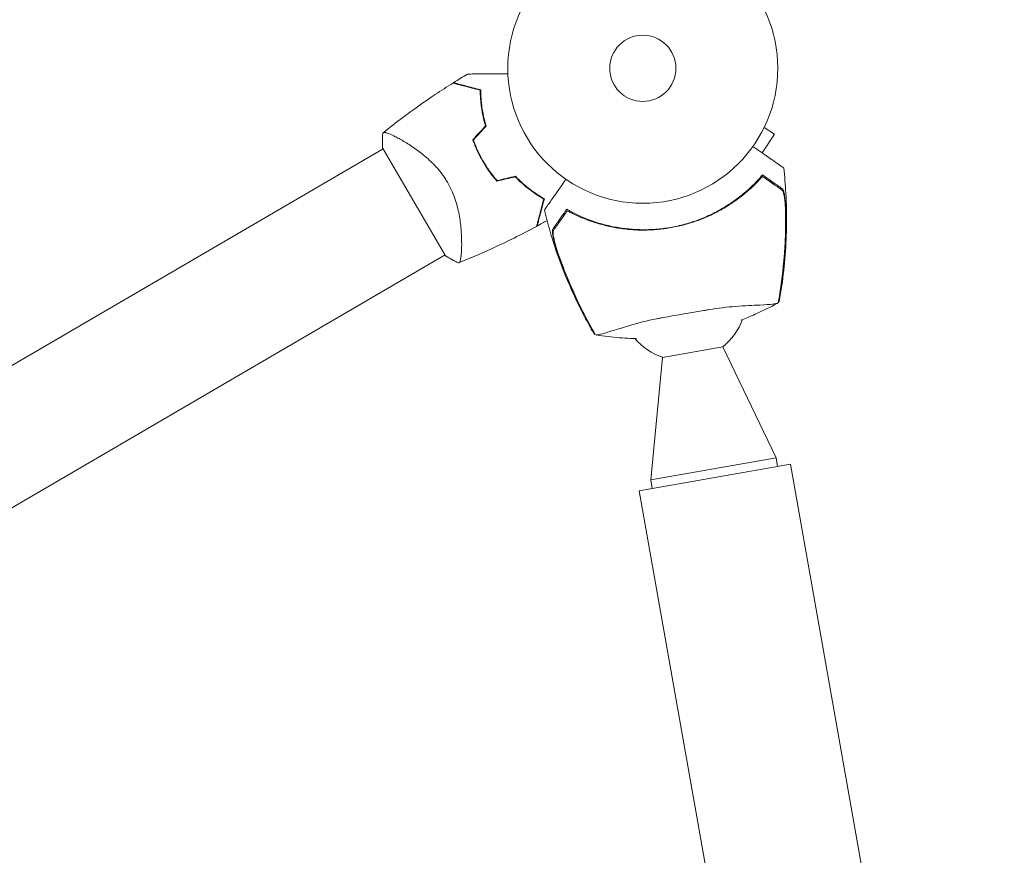
# Model space of a CAD drawing. Units: millimetres. Extents: x -8729 to 7942, y -5694 to 5736.
# Drawn here: x -1724 to -1337, y 3307 to 3635 of the extents above; entities that cross this region are included whole.
import ezdxf

# ---------------------------------------------------------------- set-up
doc = ezdxf.new("R2010")
doc.units = ezdxf.units.MM
doc.header["$LTSCALE"] = 20
doc.layers.add('2d', color=230, linetype='Continuous')

msp = doc.modelspace()

# ---------------------------------------------------------------- linework, layer by layer
at = {"layer": '2d', "lineweight": 0}
for p, q in [((-1431.6, 3592.83, 1359.48), (-1427.57, 3590.21, 1359.48)), ((-1430.95, 3594.19, 1359.48), (-1430.97, 3594.15, 1359.48)), ((-1430.95, 3594.19, 1359.48), (-1430.95, 3594.2, 1359.48)), ((-1574.72, 3588.26, 1359.48), (-1574.72, 3588.26, 1359.48)), ((-1432.38, 3582.8, 1359.48), (-1427.57, 3590.21, 1359.48)), ((-1782.48, 3466.97, 1359.48), (-1581.24, 3584.45, 1359.48)), ((-1581.42, 3584.75, 1359.48), (-1556.71, 3542.43, 1359.48)), ((-1550.36, 3546.55, 1359.48), (-1550.36, 3546.55, 1359.48)), ((-1758.14, 3425.26, 1359.48), (-1556.89, 3542.74, 1359.48)), ((-1447.82, 3506.71, 1359.48), (-1471.46, 3502.53, 1359.48)), ((-1447.82, 3506.71, 1359.48), (-1426.92, 3463.11, 1359.48)), ((-1471.46, 3502.53, 1359.48), (-1476.16, 3454.41, 1359.48)), ((-1480.62, 3450.07, 1359.48), (-1421.24, 3460.56, 1359.48)), ((-1426.92, 3463.11, 1359.48), (-1476.16, 3454.41, 1359.48)), ((-1426.31, 3459.66, 1359.48), (-1426.92, 3463.11, 1359.48)), ((-1421.24, 3460.56, 1359.48), (-951.39, 800.72, 1359.48)), ((-1475.55, 3450.97, 1359.48), (-1476.16, 3454.41, 1359.48)), ((-1480.62, 3450.07, 1359.48), (-1342.2, 2666.47, 1359.48))]:
    msp.add_line(p, q, dxfattribs=at)
for radius in [53, 13]:
    msp.add_circle((-1479.25, 3616.02, 1359.48), radius, dxfattribs=at)
for centre, radius, start, end in [((-1493.63, 3607.63, 1359.48), 49.45, 196.7663, 197.0343), ((-1493.63, 3607.63, 1359.48), 49.45, 223.5151, 223.7831), ((-1463.45, 3526.22, 1359.48), 25, 308.6988, 339.271), ((-1463.45, 3526.22, 1359.48), 25, 220.6514, 251.3367)]:
    msp.add_arc(centre, radius, start, end, dxfattribs=at)
for points in [[(-1553.57, 3610.37, 1359.48), (-1551.74, 3611.52, 1359.48), (-1549.89, 3612.65, 1359.48), (-1548.04, 3613.77, 1359.48)], [(-1538.62, 3613.81, 1359.48), (-1538.62, 3613.81, 1359.48), (-1538.62, 3613.81, 1359.48), (-1538.62, 3613.81, 1359.48)], [(-1547.2, 3608.48, 1359.48), (-1547.12, 3608.53, 1359.48), (-1547.04, 3608.58, 1359.48), (-1546.97, 3608.63, 1359.48)], [(-1540.98, 3593.37, 1359.48), (-1542.65, 3591.56, 1359.48), (-1544.33, 3589.76, 1359.48), (-1546, 3587.97, 1359.48)], [(-1545.77, 3587.92, 1359.48), (-1544.1, 3589.71, 1359.48), (-1542.43, 3591.51, 1359.48), (-1540.75, 3593.31, 1359.48)], [(-1574.83, 3588.32, 1359.48), (-1574.83, 3588.32, 1359.48), (-1574.83, 3588.32, 1359.48), (-1574.83, 3588.32, 1359.48)], [(-1574.83, 3588.32, 1359.48), (-1574.83, 3588.32, 1359.48), (-1574.83, 3588.32, 1359.48), (-1574.83, 3588.32, 1359.48)], [(-1536.5, 3571.69, 1359.48), (-1534.12, 3572.27, 1359.48), (-1531.72, 3572.84, 1359.48), (-1529.33, 3573.41, 1359.48)], [(-1529.26, 3573.64, 1359.48), (-1531.66, 3573.06, 1359.48), (-1534.05, 3572.49, 1359.48), (-1536.43, 3571.92, 1359.48)], [(-1432.25, 3573.55, 1359.48), (-1432.54, 3573.23, 1359.48), (-1432.84, 3572.9, 1359.48), (-1433.15, 3572.57, 1359.48)], [(-1431.13, 3572.77, 1359.48), (-1431.49, 3573.02, 1359.48), (-1431.87, 3573.28, 1359.48), (-1432.25, 3573.55, 1359.48)], [(-1518.98, 3560.69, 1359.48), (-1519.06, 3560.65, 1359.48), (-1519.14, 3560.61, 1359.48), (-1519.22, 3560.57, 1359.48)], [(-1508.94, 3560.07, 1359.48), (-1509.2, 3559.68, 1359.48), (-1509.47, 3559.31, 1359.48), (-1509.72, 3558.95, 1359.48)], [(-1507.76, 3559.45, 1359.48), (-1508.16, 3559.66, 1359.48), (-1508.55, 3559.86, 1359.48), (-1508.94, 3560.07, 1359.48)], [(-1516.85, 3556.22, 1359.48), (-1518.13, 3555.5, 1359.48), (-1519.42, 3554.79, 1359.48), (-1520.72, 3554.09, 1359.48)], [(-1550.36, 3546.42, 1359.48), (-1550.37, 3546.42, 1359.48), (-1550.37, 3546.42, 1359.48), (-1550.37, 3546.42, 1359.48)], [(-1512.62, 3543.49, 1359.48), (-1512.79, 3543.99, 1359.48), (-1512.95, 3544.48, 1359.48), (-1513.11, 3544.97, 1359.48)], [(-1551.6, 3539.63, 1359.48), (-1553.37, 3540.43, 1359.48), (-1555.07, 3541.37, 1359.48), (-1556.71, 3542.43, 1359.48)], [(-1426.03, 3524.01, 1359.48), (-1425.89, 3524.79, 1359.48), (-1425.75, 3525.62, 1359.48), (-1425.61, 3526.49, 1359.48)], [(-1425.93, 3524.33, 1359.48), (-1425.8, 3525.13, 1359.48), (-1425.66, 3525.93, 1359.48), (-1425.53, 3526.74, 1359.48)], [(-1425.72, 3524.38, 1359.48), (-1425.81, 3524.33, 1359.48), (-1425.9, 3524.28, 1359.48), (-1425.99, 3524.23, 1359.48)], [(-1425.93, 3524.33, 1359.48), (-1425.95, 3524.32, 1359.48), (-1425.96, 3524.31, 1359.48), (-1425.98, 3524.3, 1359.48)], [(-1499.28, 3513.77, 1359.48), (-1498.88, 3513.05, 1359.48), (-1498.48, 3512.34, 1359.48), (-1498.08, 3511.64, 1359.48)], [(-1498, 3511.57, 1359.48), (-1498.1, 3511.58, 1359.48), (-1498.2, 3511.6, 1359.48), (-1498.29, 3511.62, 1359.48)], [(-1498.03, 3511.63, 1359.48), (-1498.05, 3511.63, 1359.48), (-1498.06, 3511.64, 1359.48), (-1498.08, 3511.64, 1359.48)]]:
    msp.add_open_spline(points, degree=3, dxfattribs=at)
for points, knots in [([(-1548.04, 3613.77, 1359.48), (-1548.04, 3613.77, 1359.48), (-1548.03, 3613.77, 1359.48), (-1548.01, 3613.77, 1359.48), (-1547.99, 3613.77, 1359.48), (-1547.94, 3613.77, 1359.48), (-1547.92, 3613.77, 1359.48), (-1547.88, 3613.77, 1359.48), (-1547.87, 3613.77, 1359.48), (-1547.85, 3613.77, 1359.48), (-1547.84, 3613.77, 1359.48), (-1547.81, 3613.77, 1359.48), (-1547.79, 3613.77, 1359.48), (-1547.66, 3613.77, 1359.48), (-1547.47, 3613.77, 1359.48), (-1546.94, 3613.77, 1359.48), (-1546.6, 3613.77, 1359.48), (-1545.82, 3613.78, 1359.48), (-1545.37, 3613.78, 1359.48), (-1544.38, 3613.78, 1359.48), (-1543.83, 3613.79, 1359.48), (-1542.09, 3613.79, 1359.48), (-1540.8, 3613.8, 1359.48), (-1538.02, 3613.81, 1359.48), (-1536.54, 3613.82, 1359.48), (-1534.07, 3613.83, 1359.48), (-1533.15, 3613.84, 1359.48), (-1532.2, 3613.84, 1359.48)], [0.04930785, 0.04930785, 0.04930785, 0.04930785, 0.05422987, 0.05422987, 0.06025541, 0.06025541, 0.06326818, 0.06326818, 0.06477456, 0.06477456, 0.06552775, 0.06552775, 0.06628095, 0.06628095, 0.06929372, 0.06929372, 0.07230649, 0.07230649, 0.07531926, 0.07531926, 0.07833203, 0.07833203, 0.08435757, 0.08435757, 0.09038311, 0.09038311, 0.09385287, 0.09385287, 0.09385287, 0.09385287]), ([(-1581.34, 3590.59, 1359.48), (-1578.75, 3592.67, 1359.48), (-1576.13, 3594.7, 1359.48), (-1569.31, 3599.81, 1359.48), (-1565.06, 3602.81, 1359.48), (-1558.45, 3607.24, 1359.48), (-1556.14, 3608.75, 1359.48), (-1553.8, 3610.22, 1359.48)], [0, 0, 0, 0, 10.001334, 10.001334, 25.653127, 25.653127, 33.969574, 33.969574, 33.969574, 33.969574]), ([(-1543.08, 3607.4, 1359.48), (-1544.24, 3607.71, 1359.48), (-1545.32, 3607.99, 1359.48), (-1547.35, 3608.53, 1359.48), (-1548.28, 3608.77, 1359.48), (-1549.56, 3609.11, 1359.48), (-1549.96, 3609.21, 1359.48), (-1550.72, 3609.41, 1359.48), (-1551.07, 3609.5, 1359.48), (-1552.05, 3609.76, 1359.48), (-1552.58, 3609.9, 1359.48), (-1553.15, 3610.05, 1359.48), (-1553.31, 3610.09, 1359.48), (-1553.54, 3610.15, 1359.48), (-1553.61, 3610.17, 1359.48), (-1553.65, 3610.18, 1359.48), (-1553.65, 3610.18, 1359.48), (-1553.66, 3610.18, 1359.48), (-1553.66, 3610.19, 1359.48), (-1553.68, 3610.19, 1359.48), (-1553.69, 3610.19, 1359.48), (-1553.71, 3610.2, 1359.48), (-1553.73, 3610.2, 1359.48), (-1553.76, 3610.21, 1359.48), (-1553.78, 3610.22, 1359.48), (-1553.8, 3610.22, 1359.48), (-1553.8, 3610.22, 1359.48), (-1553.8, 3610.22, 1359.48)], [0, 0, 0, 0, 0.00498507, 0.00498507, 0.00997014, 0.00997014, 0.01246267, 0.01246267, 0.01495521, 0.01495521, 0.01994028, 0.01994028, 0.02243281, 0.02243281, 0.02492534, 0.02492534, 0.02554848, 0.02554848, 0.02617161, 0.02617161, 0.02741788, 0.02741788, 0.02991041, 0.02991041, 0.03489548, 0.03489548, 0.03928387, 0.03928387, 0.03928387, 0.03928387]), ([(-1542.88, 3607.56, 1359.48), (-1543.99, 3607.85, 1359.48), (-1545.03, 3608.12, 1359.48), (-1546.98, 3608.63, 1359.48), (-1547.88, 3608.87, 1359.48), (-1549.12, 3609.2, 1359.48), (-1549.51, 3609.3, 1359.48), (-1550.25, 3609.5, 1359.48), (-1550.6, 3609.59, 1359.48), (-1551.58, 3609.84, 1359.48), (-1552.12, 3609.99, 1359.48), (-1552.74, 3610.15, 1359.48), (-1552.91, 3610.19, 1359.48), (-1553.19, 3610.27, 1359.48), (-1553.29, 3610.29, 1359.48), (-1553.38, 3610.32, 1359.48), (-1553.4, 3610.32, 1359.48), (-1553.42, 3610.33, 1359.48), (-1553.43, 3610.33, 1359.48), (-1553.46, 3610.34, 1359.48), (-1553.48, 3610.34, 1359.48), (-1553.52, 3610.35, 1359.48), (-1553.53, 3610.36, 1359.48), (-1553.56, 3610.36, 1359.48), (-1553.57, 3610.37, 1359.48), (-1553.57, 3610.37, 1359.48), (-1553.57, 3610.37, 1359.48), (-1553.57, 3610.37, 1359.48)], [0, 0, 0, 0, 0.00477017, 0.00477017, 0.00954034, 0.00954034, 0.01192543, 0.01192543, 0.01431051, 0.01431051, 0.01908068, 0.01908068, 0.02146577, 0.02146577, 0.02385086, 0.02385086, 0.0250434, 0.0250434, 0.02623594, 0.02623594, 0.02862103, 0.02862103, 0.0333912, 0.0333912, 0.03816137, 0.03816137, 0.03927414, 0.03927414, 0.03927414, 0.03927414]), ([(-1540.98, 3593.37, 1359.48), (-1541.36, 3594.64, 1359.48), (-1541.68, 3595.88, 1359.48), (-1542.21, 3598.33, 1359.48), (-1542.42, 3599.54, 1359.48), (-1542.67, 3601.31, 1359.48), (-1542.75, 3601.89, 1359.48), (-1542.87, 3603.04, 1359.48), (-1542.92, 3603.61, 1359.48), (-1543.03, 3605.29, 1359.48), (-1543.07, 3606.37, 1359.48), (-1543.08, 3607.4, 1359.48)], [0, 0, 0, 0, 0.00414637, 0.00414637, 0.00829274, 0.00829274, 0.01036592, 0.01036592, 0.0124391, 0.0124391, 0.01658547, 0.01658547, 0.01658547, 0.01658547]), ([(-1540.75, 3593.31, 1359.48), (-1541.14, 3594.6, 1359.48), (-1541.47, 3595.87, 1359.48), (-1542.01, 3598.36, 1359.48), (-1542.23, 3599.58, 1359.48), (-1542.48, 3601.37, 1359.48), (-1542.55, 3601.96, 1359.48), (-1542.68, 3603.14, 1359.48), (-1542.72, 3603.72, 1359.48), (-1542.84, 3605.42, 1359.48), (-1542.88, 3606.51, 1359.48), (-1542.88, 3607.56, 1359.48)], [0, 0, 0, 0, 0.00420297, 0.00420297, 0.00840595, 0.00840595, 0.01050744, 0.01050744, 0.01260892, 0.01260892, 0.0168119, 0.0168119, 0.0168119, 0.0168119]), ([(-1581.42, 3584.75, 1359.48), (-1581.43, 3585.02, 1359.48), (-1581.45, 3585.29, 1359.48), (-1581.49, 3586.36, 1359.48), (-1581.5, 3587.15, 1359.48), (-1581.47, 3588.83, 1359.48), (-1581.42, 3589.71, 1359.48), (-1581.35, 3590.58, 1359.48)], [0, 0, 0, 0, 0.815113, 0.815113, 3.26172, 3.26172, 5.955929, 5.955929, 5.955929, 5.955929]), ([(-1581.35, 3590.58, 1359.48), (-1581.35, 3590.58, 1359.48), (-1581.35, 3590.58, 1359.48), (-1581.34, 3590.59, 1359.48), (-1581.32, 3590.61, 1359.48), (-1581.24, 3590.67, 1359.48), (-1581.21, 3590.69, 1359.48), (-1581.15, 3590.74, 1359.48), (-1581.13, 3590.75, 1359.48), (-1581.09, 3590.78, 1359.48), (-1581.06, 3590.8, 1359.48), (-1580.91, 3590.84, 1359.48), (-1580.73, 3590.84, 1359.48), (-1580.38, 3590.79, 1359.48), (-1580.25, 3590.76, 1359.48), (-1579.97, 3590.68, 1359.48), (-1579.81, 3590.63, 1359.48), (-1578.96, 3590.35, 1359.48), (-1578.09, 3589.98, 1359.48), (-1576.55, 3589.23, 1359.48), (-1576, 3588.95, 1359.48), (-1575.12, 3588.48, 1359.48), (-1574.82, 3588.32, 1359.48), (-1574.19, 3587.97, 1359.48), (-1573.87, 3587.79, 1359.48), (-1572.23, 3586.84, 1359.48), (-1570.82, 3585.96, 1359.48), (-1568.6, 3584.44, 1359.48), (-1567.84, 3583.89, 1359.48), (-1566.67, 3583.02, 1359.48), (-1566.28, 3582.71, 1359.48), (-1565.5, 3582.09, 1359.48), (-1565.1, 3581.77, 1359.48), (-1563.92, 3580.77, 1359.48), (-1563.14, 3580.07, 1359.48), (-1561.97, 3578.94, 1359.48), (-1561.58, 3578.55, 1359.48), (-1560.8, 3577.75, 1359.48), (-1560.42, 3577.33, 1359.48), (-1559.28, 3576.05, 1359.48), (-1558.56, 3575.15, 1359.48), (-1557.53, 3573.75, 1359.48), (-1557.2, 3573.26, 1359.48), (-1556.71, 3572.53, 1359.48), (-1556.55, 3572.28, 1359.48), (-1556.24, 3571.77, 1359.48), (-1556.09, 3571.51, 1359.48), (-1555.94, 3571.26, 1359.48)], [0.16840129, 0.16840129, 0.16840129, 0.16840129, 0.16868251, 0.16868251, 0.17219218, 0.17219218, 0.17394701, 0.17394701, 0.17482443, 0.17482443, 0.17570184, 0.17570184, 0.17921151, 0.17921151, 0.18096635, 0.18096635, 0.18272118, 0.18272118, 0.18974052, 0.18974052, 0.19325019, 0.19325019, 0.19500502, 0.19500502, 0.19675986, 0.19675986, 0.2037792, 0.2037792, 0.20728887, 0.20728887, 0.2090437, 0.2090437, 0.21079853, 0.21079853, 0.2143082, 0.2143082, 0.21606304, 0.21606304, 0.21781787, 0.21781787, 0.22132754, 0.22132754, 0.22308238, 0.22308238, 0.22395979, 0.22395979, 0.22483721, 0.22483721, 0.22483721, 0.22483721]), ([(-1546, 3587.97, 1359.48), (-1545.49, 3586.5, 1359.48), (-1544.9, 3585.05, 1359.48), (-1543.58, 3582.18, 1359.48), (-1542.85, 3580.77, 1359.48), (-1542.03, 3579.37, 1359.48)], [0, 0, 0, 0, 0.004778412, 0.004778412, 0.009556824, 0.009556824, 0.009556824, 0.009556824]), ([(-1541.86, 3579.47, 1359.48), (-1542.26, 3580.16, 1359.48), (-1542.64, 3580.85, 1359.48), (-1543.37, 3582.24, 1359.48), (-1543.71, 3582.94, 1359.48), (-1544.69, 3585.05, 1359.48), (-1545.26, 3586.48, 1359.48), (-1545.77, 3587.92, 1359.48)], [0.009393696, 0.009393696, 0.009393696, 0.009393696, 0.011738601, 0.011738601, 0.014083505, 0.014083505, 0.018773315, 0.018773315, 0.018773315, 0.018773315]), ([(-1436.02, 3585.36, 1359.48), (-1435.3, 3584.85, 1359.48), (-1434.6, 3584.36, 1359.48), (-1432.95, 3583.2, 1359.48), (-1432.03, 3582.56, 1359.48), (-1430.75, 3581.66, 1359.48), (-1430.33, 3581.37, 1359.48), (-1429.55, 3580.82, 1359.48), (-1429.18, 3580.56, 1359.48), (-1428.14, 3579.83, 1359.48), (-1427.54, 3579.41, 1359.48), (-1426.8, 3578.89, 1359.48), (-1426.58, 3578.73, 1359.48), (-1426.19, 3578.46, 1359.48), (-1426.01, 3578.34, 1359.48), (-1425.66, 3578.09, 1359.48), (-1425.5, 3577.98, 1359.48), (-1425.2, 3577.77, 1359.48), (-1425.06, 3577.67, 1359.48), (-1424.42, 3577.23, 1359.48), (-1424.1, 3577, 1359.48), (-1423.98, 3576.92, 1359.48), (-1423.95, 3576.89, 1359.48), (-1423.93, 3576.88, 1359.48), (-1423.93, 3576.88, 1359.48)], [0.00283685, 0.00283685, 0.00283685, 0.00283685, 0.00632218, 0.00632218, 0.01142429, 0.01142429, 0.01397535, 0.01397535, 0.0165264, 0.0165264, 0.02162851, 0.02162851, 0.02417957, 0.02417957, 0.02673062, 0.02673062, 0.02928168, 0.02928168, 0.03183273, 0.03183273, 0.04203696, 0.04203696, 0.04203696, 0.04501362, 0.04501362, 0.04501362, 0.04501362]), ([(-1542.03, 3579.37, 1359.48), (-1541.22, 3577.98, 1359.48), (-1540.35, 3576.64, 1359.48), (-1538.5, 3574.08, 1359.48), (-1537.53, 3572.86, 1359.48), (-1536.5, 3571.69, 1359.48)], [0.009556824, 0.009556824, 0.009556824, 0.009556824, 0.014332328, 0.014332328, 0.019107831, 0.019107831, 0.019107831, 0.019107831]), ([(-1536.43, 3571.92, 1359.48), (-1537.44, 3573.07, 1359.48), (-1538.4, 3574.27, 1359.48), (-1540.21, 3576.79, 1359.48), (-1541.06, 3578.1, 1359.48), (-1541.86, 3579.47, 1359.48)], [0, 0, 0, 0, 0.004696848, 0.004696848, 0.009393696, 0.009393696, 0.009393696, 0.009393696]), ([(-1423.93, 3576.88, 1359.48), (-1423.56, 3573.57, 1359.48), (-1423.28, 3570.24, 1359.48), (-1422.86, 3562.89, 1359.48), (-1422.77, 3558.86, 1359.48), (-1422.85, 3550.79, 1359.48), (-1423.03, 3546.75, 1359.48), (-1423.66, 3538.69, 1359.48), (-1424.1, 3534.67, 1359.48), (-1424.99, 3528.58, 1359.48), (-1425.33, 3526.48, 1359.48), (-1425.71, 3524.39, 1359.48)], [0, 0, 0, 0, 10.003757, 10.003757, 22.094246, 22.094246, 34.223001, 34.223001, 46.347915, 46.347915, 52.72886, 52.72886, 52.72886, 52.72886]), ([(-1529.33, 3573.41, 1359.48), (-1528.41, 3572.46, 1359.48), (-1527.48, 3571.56, 1359.48), (-1525.61, 3569.89, 1359.48), (-1524.67, 3569.12, 1359.48), (-1523.25, 3568.03, 1359.48), (-1522.78, 3567.68, 1359.48), (-1521.83, 3567.01, 1359.48), (-1521.36, 3566.69, 1359.48), (-1519.95, 3565.76, 1359.48), (-1519.03, 3565.19, 1359.48), (-1518.14, 3564.68, 1359.48)], [0, 0, 0, 0, 0.00414637, 0.00414637, 0.00829274, 0.00829274, 0.01036592, 0.01036592, 0.0124391, 0.0124391, 0.01658547, 0.01658547, 0.01658547, 0.01658547]), ([(-1517.91, 3564.78, 1359.48), (-1518.81, 3565.3, 1359.48), (-1519.74, 3565.86, 1359.48), (-1521.63, 3567.1, 1359.48), (-1522.58, 3567.77, 1359.48), (-1524.02, 3568.87, 1359.48), (-1524.5, 3569.25, 1359.48), (-1525.46, 3570.05, 1359.48), (-1525.95, 3570.46, 1359.48), (-1527.39, 3571.75, 1359.48), (-1528.33, 3572.66, 1359.48), (-1529.26, 3573.64, 1359.48)], [0, 0, 0, 0, 0.00420381, 0.00420381, 0.00840762, 0.00840762, 0.01050952, 0.01050952, 0.01261143, 0.01261143, 0.01681524, 0.01681524, 0.01681524, 0.01681524]), ([(-1517.89, 3560.35, 1359.48), (-1517.89, 3560.35, 1359.48), (-1517.74, 3560.57, 1359.48), (-1517.36, 3561.12, 1359.48), (-1517.27, 3561.24, 1359.48), (-1517.07, 3561.52, 1359.48), (-1516.97, 3561.68, 1359.48), (-1516.73, 3562.01, 1359.48), (-1516.61, 3562.19, 1359.48), (-1516.41, 3562.47, 1359.48), (-1516.34, 3562.57, 1359.48), (-1516.2, 3562.77, 1359.48), (-1516.12, 3562.88, 1359.48), (-1515.88, 3563.22, 1359.48), (-1515.7, 3563.48, 1359.48), (-1515.29, 3564.07, 1359.48), (-1515.06, 3564.4, 1359.48), (-1514.31, 3565.46, 1359.48), (-1513.75, 3566.27, 1359.48), (-1512.5, 3568.05, 1359.48), (-1511.82, 3569.02, 1359.48), (-1510.71, 3570.6, 1359.48), (-1510.33, 3571.14, 1359.48), (-1509.76, 3571.95, 1359.48), (-1509.59, 3572.2, 1359.48), (-1509.42, 3572.45, 1359.48)], [0.04574965, 0.04574965, 0.04574965, 0.04574965, 0.05625809, 0.05625809, 0.0590163, 0.0590163, 0.0617745, 0.0617745, 0.06453271, 0.06453271, 0.06591181, 0.06591181, 0.06729092, 0.06729092, 0.07004913, 0.07004913, 0.07280733, 0.07280733, 0.07832375, 0.07832375, 0.08384016, 0.08384016, 0.08659837, 0.08659837, 0.08778293, 0.08778293, 0.08778293, 0.08778293]), ([(-1509.14, 3560.64, 1359.48), (-1507.9, 3559.94, 1359.48), (-1506.59, 3559.25, 1359.48), (-1503.81, 3557.92, 1359.48), (-1502.35, 3557.29, 1359.48), (-1500.06, 3556.41, 1359.48), (-1499.28, 3556.13, 1359.48), (-1497.67, 3555.59, 1359.48), (-1496.85, 3555.33, 1359.48), (-1494.34, 3554.6, 1359.48), (-1492.63, 3554.18, 1359.48), (-1489.12, 3553.47, 1359.48), (-1487.32, 3553.2, 1359.48), (-1484.56, 3552.9, 1359.48), (-1483.63, 3552.82, 1359.48), (-1482.21, 3552.73, 1359.48), (-1481.73, 3552.7, 1359.48), (-1480.78, 3552.67, 1359.48), (-1480.3, 3552.65, 1359.48), (-1477.91, 3552.62, 1359.48), (-1476.01, 3552.68, 1359.48), (-1472.21, 3552.97, 1359.48), (-1470.32, 3553.21, 1359.48), (-1467.5, 3553.7, 1359.48), (-1466.57, 3553.88, 1359.48), (-1464.69, 3554.3, 1359.48), (-1463.75, 3554.53, 1359.48), (-1460.97, 3555.28, 1359.48), (-1459.15, 3555.87, 1359.48), (-1456.94, 3556.7, 1359.48), (-1456.5, 3556.87, 1359.48), (-1455.62, 3557.22, 1359.48), (-1455.19, 3557.4, 1359.48), (-1453.89, 3557.96, 1359.48), (-1453.04, 3558.34, 1359.48), (-1450.53, 3559.56, 1359.48), (-1448.9, 3560.44, 1359.48), (-1445.74, 3562.34, 1359.48), (-1444.26, 3563.33, 1359.48), (-1441.44, 3565.38, 1359.48), (-1440.11, 3566.44, 1359.48), (-1438.22, 3568.06, 1359.48), (-1437.61, 3568.61, 1359.48), (-1436.43, 3569.72, 1359.48), (-1435.85, 3570.28, 1359.48), (-1434.2, 3571.96, 1359.48), (-1433.18, 3573.07, 1359.48), (-1432.25, 3574.16, 1359.48)], [0, 0, 0, 0, 0.00568878, 0.00568878, 0.01137755, 0.01137755, 0.01422194, 0.01422194, 0.01706633, 0.01706633, 0.0227551, 0.0227551, 0.02844388, 0.02844388, 0.03128827, 0.03128827, 0.03271046, 0.03271046, 0.03413265, 0.03413265, 0.03982143, 0.03982143, 0.04551021, 0.04551021, 0.04835459, 0.04835459, 0.05119898, 0.05119898, 0.05688776, 0.05688776, 0.05830995, 0.05830995, 0.05973215, 0.05973215, 0.06257653, 0.06257653, 0.06826531, 0.06826531, 0.07395409, 0.07395409, 0.07964286, 0.07964286, 0.08248725, 0.08248725, 0.08533164, 0.08533164, 0.09102041, 0.09102041, 0.09102041, 0.09102041]), ([(-1433.15, 3572.57, 1359.48), (-1434.09, 3571.56, 1359.48), (-1435.11, 3570.53, 1359.48), (-1437.28, 3568.49, 1359.48), (-1438.44, 3567.48, 1359.48), (-1440.29, 3565.98, 1359.48), (-1440.92, 3565.48, 1359.48), (-1442.23, 3564.5, 1359.48), (-1442.91, 3564.01, 1359.48), (-1444.98, 3562.59, 1359.48), (-1446.41, 3561.68, 1359.48), (-1449.39, 3559.97, 1359.48), (-1450.94, 3559.16, 1359.48), (-1453.36, 3558.02, 1359.48), (-1454.18, 3557.65, 1359.48), (-1455.44, 3557.13, 1359.48), (-1455.86, 3556.95, 1359.48), (-1456.71, 3556.62, 1359.48), (-1457.14, 3556.46, 1359.48), (-1459.28, 3555.67, 1359.48), (-1461.02, 3555.12, 1359.48), (-1464.52, 3554.17, 1359.48), (-1466.3, 3553.77, 1359.48), (-1469.89, 3553.13, 1359.48), (-1471.71, 3552.89, 1359.48), (-1475.38, 3552.56, 1359.48), (-1477.2, 3552.49, 1359.48), (-1479.92, 3552.49, 1359.48), (-1480.82, 3552.51, 1359.48), (-1482.62, 3552.59, 1359.48), (-1483.51, 3552.64, 1359.48), (-1486.17, 3552.88, 1359.48), (-1487.93, 3553.1, 1359.48), (-1490.52, 3553.55, 1359.48), (-1491.38, 3553.72, 1359.48), (-1493.07, 3554.08, 1359.48), (-1493.9, 3554.28, 1359.48), (-1496.34, 3554.91, 1359.48), (-1497.91, 3555.39, 1359.48), (-1500.94, 3556.43, 1359.48), (-1502.4, 3556.99, 1359.48), (-1505.2, 3558.19, 1359.48), (-1506.52, 3558.82, 1359.48), (-1507.76, 3559.45, 1359.48)], [0.06924971, 0.06924971, 0.06924971, 0.06924971, 0.07470831, 0.07470831, 0.08016692, 0.08016692, 0.08289622, 0.08289622, 0.08562552, 0.08562552, 0.09108412, 0.09108412, 0.09654272, 0.09654272, 0.09927203, 0.09927203, 0.10063668, 0.10063668, 0.10200133, 0.10200133, 0.10745993, 0.10745993, 0.11291853, 0.11291853, 0.11837714, 0.11837714, 0.12383574, 0.12383574, 0.12656504, 0.12656504, 0.12929434, 0.12929434, 0.13475294, 0.13475294, 0.13748224, 0.13748224, 0.14021155, 0.14021155, 0.14567015, 0.14567015, 0.15112875, 0.15112875, 0.15658735, 0.15658735, 0.15658735, 0.15658735]), ([(-1432.25, 3574.16, 1359.48), (-1431.23, 3573.45, 1359.48), (-1430.29, 3572.79, 1359.48), (-1428.58, 3571.59, 1359.48), (-1427.81, 3571.05, 1359.48), (-1426.8, 3570.35, 1359.48), (-1426.49, 3570.13, 1359.48), (-1425.94, 3569.74, 1359.48), (-1425.69, 3569.57, 1359.48), (-1425.38, 3569.35, 1359.48), (-1425.28, 3569.28, 1359.48), (-1425.08, 3569.14, 1359.48), (-1424.8, 3568.94, 1359.48), (-1424.55, 3568.77, 1359.48), (-1424.4, 3568.66, 1359.48)], [0, 0, 0, 0, 0.00549815, 0.00549815, 0.01099629, 0.01099629, 0.01374537, 0.01374537, 0.01649444, 0.01649444, 0.01786898, 0.01786898, 0.01924351, 0.02199259, 0.02199259, 0.02199259, 0.02199259]), ([(-1424.54, 3568.15, 1359.48), (-1424.68, 3568.25, 1359.48), (-1424.83, 3568.35, 1359.48), (-1425.07, 3568.52, 1359.48), (-1425.16, 3568.58, 1359.48), (-1425.33, 3568.7, 1359.48), (-1425.41, 3568.76, 1359.48), (-1425.7, 3568.96, 1359.48), (-1425.91, 3569.11, 1359.48), (-1426.39, 3569.44, 1359.48), (-1426.65, 3569.63, 1359.48), (-1427.49, 3570.22, 1359.48), (-1428.13, 3570.66, 1359.48), (-1429.53, 3571.65, 1359.48), (-1430.3, 3572.19, 1359.48), (-1431.13, 3572.77, 1359.48)], [0.00809485, 0.00809485, 0.00809485, 0.00809485, 0.01045354, 0.01045354, 0.01163288, 0.01163288, 0.01281222, 0.01281222, 0.01517091, 0.01517091, 0.01752959, 0.01752959, 0.02224697, 0.02224697, 0.02696434, 0.02696434, 0.02696434, 0.02696434]), ([(-1555.94, 3571.26, 1359.48), (-1555.33, 3570.22, 1359.48), (-1554.8, 3569.18, 1359.48), (-1553.84, 3567.07, 1359.48), (-1553.42, 3566, 1359.48), (-1552.86, 3564.39, 1359.48), (-1552.69, 3563.85, 1359.48), (-1552.37, 3562.78, 1359.48), (-1552.22, 3562.25, 1359.48), (-1551.81, 3560.68, 1359.48), (-1551.58, 3559.65, 1359.48), (-1551.2, 3557.63, 1359.48), (-1551.04, 3556.63, 1359.48), (-1550.79, 3554.71, 1359.48), (-1550.69, 3553.79, 1359.48), (-1550.53, 3552, 1359.48), (-1550.48, 3551.14, 1359.48), (-1550.4, 3549.49, 1359.48), (-1550.38, 3548.69, 1359.48), (-1550.35, 3546.41, 1359.48), (-1550.38, 3545.08, 1359.48), (-1550.49, 3543.36, 1359.48), (-1550.53, 3542.84, 1359.48), (-1550.64, 3541.9, 1359.48), (-1550.7, 3541.49, 1359.48), (-1550.9, 3540.43, 1359.48), (-1551.06, 3539.98, 1359.48), (-1551.27, 3539.78, 1359.48), (-1551.29, 3539.76, 1359.48), (-1551.34, 3539.74, 1359.48), (-1551.36, 3539.73, 1359.48), (-1551.43, 3539.7, 1359.48), (-1551.47, 3539.68, 1359.48), (-1551.56, 3539.65, 1359.48), (-1551.6, 3539.63, 1359.48), (-1551.6, 3539.63, 1359.48), (-1551.6, 3539.63, 1359.48), (-1551.6, 3539.63, 1359.48)], [0, 0, 0, 0, 0.00351649, 0.00351649, 0.00703299, 0.00703299, 0.00879123, 0.00879123, 0.01054948, 0.01054948, 0.01406598, 0.01406598, 0.01758247, 0.01758247, 0.02109896, 0.02109896, 0.02461546, 0.02461546, 0.02813195, 0.02813195, 0.03516494, 0.03516494, 0.03868143, 0.03868143, 0.04219793, 0.04219793, 0.04923091, 0.04923091, 0.05011004, 0.05011004, 0.05098916, 0.05098916, 0.05274741, 0.05274741, 0.0562639, 0.0562639, 0.05666079, 0.05666079, 0.05666079, 0.05666079]), ([(-1423.17, 3558.03, 1359.48), (-1423.18, 3558.61, 1359.48), (-1423.19, 3559.18, 1359.48), (-1423.22, 3560.31, 1359.48), (-1423.25, 3560.86, 1359.48), (-1423.29, 3561.69, 1359.48), (-1423.31, 3561.96, 1359.48), (-1423.35, 3562.49, 1359.48), (-1423.37, 3562.76, 1359.48), (-1423.43, 3563.52, 1359.48), (-1423.48, 3564.02, 1359.48), (-1423.6, 3564.95, 1359.48), (-1423.66, 3565.4, 1359.48), (-1423.8, 3566.21, 1359.48), (-1423.88, 3566.58, 1359.48), (-1424.01, 3567.07, 1359.48), (-1424.05, 3567.22, 1359.48), (-1424.14, 3567.49, 1359.48), (-1424.19, 3567.61, 1359.48), (-1424.28, 3567.82, 1359.48), (-1424.33, 3567.91, 1359.48), (-1424.43, 3568.06, 1359.48), (-1424.49, 3568.11, 1359.48), (-1424.54, 3568.15, 1359.48)], [0, 0, 0, 0, 0.00170957, 0.00170957, 0.00341914, 0.00341914, 0.00427393, 0.00427393, 0.00512871, 0.00512871, 0.00683828, 0.00683828, 0.00854785, 0.00854785, 0.01025742, 0.01025742, 0.01111221, 0.01111221, 0.01196699, 0.01196699, 0.01282178, 0.01282178, 0.01367656, 0.01367656, 0.01367656, 0.01367656]), ([(-1424.4, 3568.66, 1359.48), (-1424.3, 3568.59, 1359.48), (-1424.22, 3568.46, 1359.48), (-1424.05, 3568.07, 1359.48), (-1423.97, 3567.82, 1359.48), (-1423.81, 3567.22, 1359.48), (-1423.74, 3566.88, 1359.48), (-1423.61, 3566.12, 1359.48), (-1423.56, 3565.71, 1359.48), (-1423.45, 3564.83, 1359.48), (-1423.4, 3564.36, 1359.48), (-1423.32, 3563.4, 1359.48), (-1423.28, 3562.9, 1359.48), (-1423.22, 3561.89, 1359.48), (-1423.2, 3561.36, 1359.48), (-1423.16, 3560.3, 1359.48), (-1423.14, 3559.77, 1359.48), (-1423.14, 3559.23, 1359.48)], [0, 0, 0, 0, 0.00159546, 0.00159546, 0.00319093, 0.00319093, 0.00478639, 0.00478639, 0.00638186, 0.00638186, 0.00797732, 0.00797732, 0.00957279, 0.00957279, 0.01116825, 0.01116825, 0.01276372, 0.01276372, 0.01276372, 0.01276372]), ([(-1518.14, 3564.68, 1359.48), (-1518.44, 3563.52, 1359.48), (-1518.73, 3562.44, 1359.48), (-1519.26, 3560.41, 1359.48), (-1519.51, 3559.48, 1359.48), (-1519.84, 3558.2, 1359.48), (-1519.95, 3557.8, 1359.48), (-1520.15, 3557.04, 1359.48), (-1520.24, 3556.69, 1359.48), (-1520.5, 3555.71, 1359.48), (-1520.64, 3555.18, 1359.48), (-1520.79, 3554.61, 1359.48), (-1520.83, 3554.45, 1359.48), (-1520.89, 3554.22, 1359.48), (-1520.91, 3554.15, 1359.48), (-1520.92, 3554.11, 1359.48), (-1520.92, 3554.11, 1359.48), (-1520.92, 3554.1, 1359.48), (-1520.92, 3554.1, 1359.48), (-1520.93, 3554.08, 1359.48), (-1520.93, 3554.07, 1359.48), (-1520.93, 3554.05, 1359.48), (-1520.94, 3554.03, 1359.48), (-1520.95, 3554, 1359.48), (-1520.95, 3553.98, 1359.48), (-1520.96, 3553.96, 1359.48), (-1520.96, 3553.96, 1359.48), (-1520.96, 3553.96, 1359.48)], [0, 0, 0, 0, 0.00498507, 0.00498507, 0.00997014, 0.00997014, 0.01246267, 0.01246267, 0.01495521, 0.01495521, 0.01994028, 0.01994028, 0.02243281, 0.02243281, 0.02492534, 0.02492534, 0.02554848, 0.02554848, 0.02617161, 0.02617161, 0.02741788, 0.02741788, 0.02991041, 0.02991041, 0.03489548, 0.03489548, 0.03928387, 0.03928387, 0.03928387, 0.03928387]), ([(-1520.72, 3554.09, 1359.48), (-1520.72, 3554.09, 1359.48), (-1520.72, 3554.09, 1359.48), (-1520.72, 3554.09, 1359.48), (-1520.71, 3554.1, 1359.48), (-1520.71, 3554.13, 1359.48), (-1520.7, 3554.14, 1359.48), (-1520.69, 3554.18, 1359.48), (-1520.69, 3554.2, 1359.48), (-1520.68, 3554.23, 1359.48), (-1520.68, 3554.24, 1359.48), (-1520.67, 3554.26, 1359.48), (-1520.67, 3554.28, 1359.48), (-1520.64, 3554.38, 1359.48), (-1520.61, 3554.48, 1359.48), (-1520.54, 3554.76, 1359.48), (-1520.5, 3554.93, 1359.48), (-1520.33, 3555.55, 1359.48), (-1520.19, 3556.08, 1359.48), (-1519.94, 3557.04, 1359.48), (-1519.85, 3557.39, 1359.48), (-1519.66, 3558.13, 1359.48), (-1519.55, 3558.52, 1359.48), (-1519.22, 3559.77, 1359.48), (-1518.98, 3560.68, 1359.48), (-1518.47, 3562.63, 1359.48), (-1518.2, 3563.67, 1359.48), (-1517.91, 3564.78, 1359.48)], [-0.01786939, -0.01786939, -0.01786939, -0.01786939, -0.01672988, -0.01672988, -0.01196282, -0.01196282, -0.00719576, -0.00719576, -0.00481223, -0.00481223, -0.00362046, -0.00362046, -0.0024287, -0.0024287, -0.00004517, -0.00004517, 0.00233836, 0.00233836, 0.00710542, 0.00710542, 0.00948895, 0.00948895, 0.01187248, 0.01187248, 0.01663954, 0.01663954, 0.02140659, 0.02140659, 0.02140659, 0.02140659]), ([(-1498.31, 3511.63, 1359.48), (-1499.87, 3514.29, 1359.48), (-1501.36, 3517.01, 1359.48), (-1504.4, 3522.9, 1359.48), (-1505.92, 3526.08, 1359.48), (-1508.97, 3532.94, 1359.48), (-1510.47, 3536.63, 1359.48), (-1513.23, 3544.16, 1359.48), (-1514.5, 3548, 1359.48), (-1516.46, 3554.69, 1359.48), (-1517.21, 3557.51, 1359.48), (-1517.89, 3560.35, 1359.48)], [0, 0, 0, 0, 9.297416, 9.297416, 19.889719, 19.889719, 31.827114, 31.827114, 43.957688, 43.957688, 52.729053, 52.729053, 52.729053, 52.729053]), ([(-1514.65, 3552.79, 1359.48), (-1514.54, 3552.94, 1359.48), (-1514.42, 3553.11, 1359.48), (-1514.23, 3553.38, 1359.48), (-1514.17, 3553.47, 1359.48), (-1514.03, 3553.67, 1359.48), (-1513.96, 3553.77, 1359.48), (-1513.74, 3554.08, 1359.48), (-1513.57, 3554.33, 1359.48), (-1513.18, 3554.88, 1359.48), (-1512.96, 3555.19, 1359.48), (-1512.26, 3556.2, 1359.48), (-1511.72, 3556.97, 1359.48), (-1510.52, 3558.68, 1359.48), (-1509.86, 3559.62, 1359.48), (-1509.14, 3560.64, 1359.48)], [0.00707129, 0.00707129, 0.00707129, 0.00707129, 0.00981302, 0.00981302, 0.01118388, 0.01118388, 0.01255474, 0.01255474, 0.01529647, 0.01529647, 0.01803819, 0.01803819, 0.02352165, 0.02352165, 0.0290051, 0.0290051, 0.0290051, 0.0290051]), ([(-1509.72, 3558.95, 1359.48), (-1510.3, 3558.12, 1359.48), (-1510.84, 3557.35, 1359.48), (-1511.82, 3555.95, 1359.48), (-1512.27, 3555.31, 1359.48), (-1512.86, 3554.47, 1359.48), (-1513.04, 3554.21, 1359.48), (-1513.37, 3553.73, 1359.48), (-1513.53, 3553.52, 1359.48), (-1513.73, 3553.23, 1359.48), (-1513.79, 3553.15, 1359.48), (-1513.91, 3552.97, 1359.48), (-1514.08, 3552.73, 1359.48), (-1514.24, 3552.5, 1359.48), (-1514.34, 3552.35, 1359.48)], [0.00116202, 0.00116202, 0.00116202, 0.00116202, 0.00588689, 0.00588689, 0.01061176, 0.01061176, 0.01297419, 0.01297419, 0.01533663, 0.01533663, 0.01651785, 0.01651785, 0.01769906, 0.0200615, 0.0200615, 0.0200615, 0.0200615]), ([(-1423.17, 3558.03, 1359.48), (-1423.15, 3555.39, 1359.48), (-1423.19, 3552.74, 1359.48), (-1423.38, 3547.46, 1359.48), (-1423.53, 3544.83, 1359.48), (-1424.15, 3536.94, 1359.48), (-1424.78, 3531.71, 1359.48), (-1425.61, 3526.49, 1359.48)], [0.03081959, 0.03081959, 0.03081959, 0.03081959, 0.0387286, 0.0387286, 0.04663761, 0.04663761, 0.06245564, 0.06245564, 0.06245564, 0.06245564]), ([(-1423.14, 3559.23, 1359.48), (-1423.1, 3556.51, 1359.48), (-1423.12, 3553.79, 1359.48), (-1423.29, 3548.35, 1359.48), (-1423.43, 3545.64, 1359.48), (-1424.04, 3537.51, 1359.48), (-1424.68, 3532.11, 1359.48), (-1425.53, 3526.74, 1359.48)], [0.01682993, 0.01682993, 0.01682993, 0.01682993, 0.02497707, 0.02497707, 0.0331242, 0.0331242, 0.04941847, 0.04941847, 0.04941847, 0.04941847]), ([(-1520.96, 3553.96, 1359.48), (-1523.88, 3552.38, 1359.48), (-1526.83, 3550.86, 1359.48), (-1534.46, 3547.07, 1359.48), (-1539.18, 3544.88, 1359.48), (-1546.48, 3541.72, 1359.48), (-1549.03, 3540.66, 1359.48), (-1551.59, 3539.63, 1359.48)], [0, 0, 0, 0, 10.001335, 10.001335, 25.652814, 25.652814, 33.969558, 33.969558, 33.969558, 33.969558]), ([(-1513.11, 3544.97, 1359.48), (-1513.12, 3544.98, 1359.48), (-1513.12, 3544.99, 1359.48), (-1513.29, 3545.51, 1359.48), (-1513.44, 3546, 1359.48), (-1513.66, 3546.74, 1359.48), (-1513.73, 3546.99, 1359.48), (-1513.87, 3547.47, 1359.48), (-1513.93, 3547.7, 1359.48), (-1514.12, 3548.4, 1359.48), (-1514.23, 3548.85, 1359.48), (-1514.43, 3549.71, 1359.48), (-1514.52, 3550.12, 1359.48), (-1514.65, 3550.88, 1359.48), (-1514.71, 3551.23, 1359.48), (-1514.75, 3551.69, 1359.48), (-1514.76, 3551.83, 1359.48), (-1514.77, 3552.1, 1359.48), (-1514.77, 3552.22, 1359.48), (-1514.76, 3552.43, 1359.48), (-1514.75, 3552.52, 1359.48), (-1514.71, 3552.68, 1359.48), (-1514.68, 3552.74, 1359.48), (-1514.65, 3552.79, 1359.48)], [0.00155745, 0.00155745, 0.00155745, 0.00155745, 0.00159552, 0.00159552, 0.00319103, 0.00319103, 0.00398879, 0.00398879, 0.00478655, 0.00478655, 0.00638207, 0.00638207, 0.00797758, 0.00797758, 0.0095731, 0.0095731, 0.01037086, 0.01037086, 0.01116861, 0.01116861, 0.01196637, 0.01196637, 0.01276413, 0.01276413, 0.01276413, 0.01276413]), ([(-1514.34, 3552.35, 1359.48), (-1514.41, 3552.25, 1359.48), (-1514.46, 3552.08, 1359.48), (-1514.5, 3551.62, 1359.48), (-1514.49, 3551.33, 1359.48), (-1514.43, 3550.67, 1359.48), (-1514.37, 3550.3, 1359.48), (-1514.23, 3549.48, 1359.48), (-1514.14, 3549.05, 1359.48), (-1513.93, 3548.13, 1359.48), (-1513.81, 3547.64, 1359.48), (-1513.54, 3546.64, 1359.48), (-1513.39, 3546.13, 1359.48), (-1513.08, 3545.08, 1359.48), (-1512.91, 3544.54, 1359.48), (-1512.55, 3543.46, 1359.48), (-1512.37, 3542.92, 1359.48), (-1512.17, 3542.38, 1359.48)], [0, 0, 0, 0, 0.00170967, 0.00170967, 0.00341934, 0.00341934, 0.005129, 0.005129, 0.00683867, 0.00683867, 0.00854834, 0.00854834, 0.01025801, 0.01025801, 0.01196767, 0.01196767, 0.01367734, 0.01367734, 0.01367734, 0.01367734]), ([(-1499.28, 3513.77, 1359.48), (-1501.92, 3518.53, 1359.48), (-1504.36, 3523.38, 1359.48), (-1507.7, 3530.82, 1359.48), (-1508.76, 3533.32, 1359.48), (-1510.78, 3538.38, 1359.48), (-1511.72, 3540.93, 1359.48), (-1512.62, 3543.49, 1359.48)], [0.00342852, 0.00342852, 0.00342852, 0.00342852, 0.01972515, 0.01972515, 0.02787346, 0.02787346, 0.03602178, 0.03602178, 0.03602178, 0.03602178]), ([(-1499.12, 3513.57, 1359.48), (-1501.69, 3518.19, 1359.48), (-1504.07, 3522.9, 1359.48), (-1507.33, 3530.1, 1359.48), (-1508.37, 3532.52, 1359.48), (-1510.35, 3537.41, 1359.48), (-1511.29, 3539.89, 1359.48), (-1512.17, 3542.38, 1359.48)], [0.00323906, 0.00323906, 0.00323906, 0.00323906, 0.01905091, 0.01905091, 0.02695683, 0.02695683, 0.03486275, 0.03486275, 0.03486275, 0.03486275]), ([(-1497.62, 3511.31, 1359.48), (-1497.48, 3511.29, 1359.48), (-1497.34, 3511.29, 1359.48), (-1497.07, 3511.32, 1359.48), (-1496.88, 3511.35, 1359.48), (-1495.73, 3511.6, 1359.48), (-1494.58, 3511.91, 1359.48), (-1492.01, 3512.68, 1359.48), (-1490.8, 3513.05, 1359.48), (-1487.92, 3513.95, 1359.48), (-1486.23, 3514.47, 1359.48), (-1481.23, 3515.94, 1359.48), (-1477.62, 3516.92, 1359.48), (-1473.26, 3517.8, 1359.48), (-1472.82, 3517.88, 1359.48), (-1472.13, 3518.01, 1359.48), (-1471.88, 3518.06, 1359.48), (-1470.92, 3518.23, 1359.48), (-1469.82, 3518.42, 1359.48), (-1466.24, 3519.04, 1359.48), (-1463.81, 3519.47, 1359.48), (-1459.31, 3520.24, 1359.48), (-1457.34, 3520.57, 1359.48), (-1455.12, 3520.95, 1359.48), (-1454.86, 3521, 1359.48), (-1454.17, 3521.12, 1359.48), (-1453.63, 3521.21, 1359.48), (-1449.6, 3521.89, 1359.48), (-1446.15, 3522.26, 1359.48), (-1441.11, 3522.65, 1359.48), (-1439.36, 3522.76, 1359.48), (-1436.09, 3522.93, 1359.48), (-1434.58, 3523, 1359.48), (-1431.15, 3523.18, 1359.48), (-1429.49, 3523.29, 1359.48), (-1427.57, 3523.5, 1359.48), (-1427.04, 3523.59, 1359.48), (-1426.65, 3523.68, 1359.48), (-1426.5, 3523.72, 1359.48), (-1426.23, 3523.86, 1359.48), (-1426.14, 3523.92, 1359.48), (-1426.05, 3523.99, 1359.48), (-1426.04, 3524, 1359.48), (-1426.03, 3524.01, 1359.48)], [14.357588, 14.357588, 14.357588, 14.357588, 17.473465, 17.473465, 19.80632, 19.80632, 24.465503, 24.465503, 27.7084, 27.7084, 31.300184, 31.300184, 37.441518, 37.441518, 38.136413, 38.136413, 38.513222, 38.513222, 39.615547, 39.615547, 42.165976, 42.165976, 44.310847, 44.310847, 44.595483, 44.595483, 45.070284, 45.070284, 48.840978, 48.840978, 51.052317, 51.052317, 53.304292, 53.304292, 56.835723, 56.835723, 59.053184, 59.053184, 59.430512, 59.430512, 59.660094, 59.660094, 59.695665, 59.695665, 59.695665, 59.695665]), ([(-1426.3, 3523.82, 1359.48), (-1429.18, 3522.25, 1359.48), (-1432.13, 3520.78, 1359.48), (-1436.98, 3518.61, 1359.48), (-1438.85, 3517.84, 1359.48), (-1440.75, 3517.11, 1359.48)], [0, 0, 0, 0, 10.007514, 10.007514, 16.145994, 16.145994, 16.145994, 16.145994]), ([(-1425.71, 3524.39, 1359.48), (-1425.71, 3524.38, 1359.48), (-1425.76, 3524.36, 1359.48), (-1425.9, 3524.33, 1359.48), (-1425.92, 3524.33, 1359.48), (-1425.93, 3524.33, 1359.48)], [-13.596027, -13.596027, -13.596027, -13.596027, -11.117882, -11.117882, -10.863195, -10.863195, -10.863195, -10.863195]), ([(-1499.12, 3513.57, 1359.48), (-1498.87, 3513.11, 1359.48), (-1498.61, 3512.65, 1359.48), (-1498.19, 3511.91, 1359.48), (-1498.04, 3511.64, 1359.48), (-1497.89, 3511.38, 1359.48)], [48.637918, 48.637918, 48.637918, 48.637918, 50.225306, 50.225306, 51.173312, 51.173312, 51.173312, 51.173312]), ([(-1498.08, 3511.64, 1359.48), (-1498.09, 3511.64, 1359.48), (-1498.1, 3511.63, 1359.48), (-1498.17, 3511.62, 1359.48), (-1498.21, 3511.62, 1359.48), (-1498.29, 3511.61, 1359.48), (-1498.31, 3511.62, 1359.48), (-1498.31, 3511.63, 1359.48)], [-103.600715, -103.600715, -103.600715, -103.600715, -103.365432, -103.365432, -102.186787, -102.186787, -100.785624, -100.785624, -100.785624, -100.785624]), ([(-1481.78, 3509.92, 1359.48), (-1482.53, 3509.93, 1359.48), (-1483.29, 3509.95, 1359.48), (-1486.99, 3510.1, 1359.48), (-1489.92, 3510.33, 1359.48), (-1494.44, 3510.85, 1359.48), (-1496.03, 3511.06, 1359.48), (-1497.62, 3511.31, 1359.48)], [27.579296, 27.579296, 27.579296, 27.579296, 29.866368, 29.866368, 38.816391, 38.816391, 43.712468, 43.712468, 43.712468, 43.712468])]:
    msp.add_open_spline(points, degree=3, knots=knots, dxfattribs=at)

doc.saveas('drawing.dxf')
